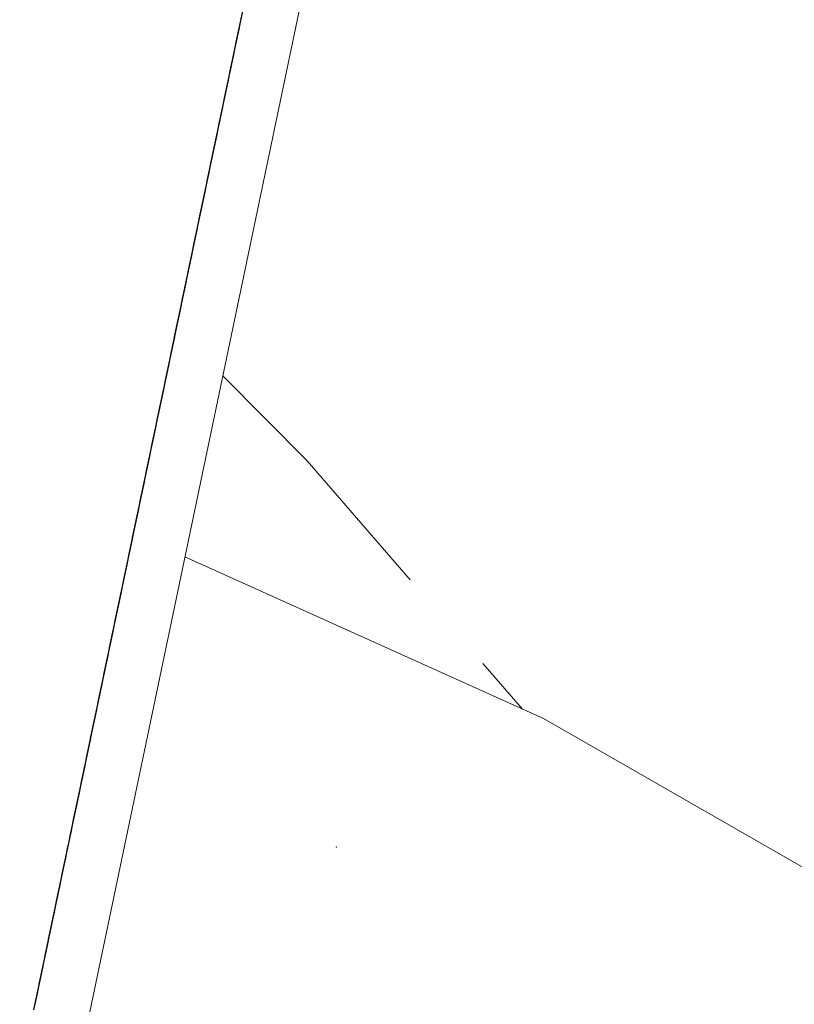
# Model space of a CAD drawing. Extents: x 2428700 to 2430480, y 4749042 to 4750258.
# Drawn here: x 2429922 to 2429936, y 4749822 to 4749840 of the extents above; entities that cross this region are included whole.
import ezdxf

# ---------------------------------------------------------------- set-up
doc = ezdxf.new("R2010")
doc.units = 0
doc.header["$LTSCALE"] = 2
doc.header["$MEASUREMENT"] = 0
doc.linetypes.add('PONTE', pattern=[0])
doc.linetypes.add('SCOLINA', pattern=[3.5, 2.5, -1])
for name, color, linetype in [('020205', 1, 'SCOLINA'), ('050103', 5, 'Continuous'), ('050610', 5, 'PONTE'), ('080203', 3, 'Continuous')]:
    doc.layers.add(name, color=color, linetype=linetype)

# ---------------------------------------------------------------- blocks, each defined once
blk = doc.blocks.new('PARAL')
blk.add_line((0.5, 0), (0.5, 0.1))

msp = doc.modelspace()

# ---------------------------------------------------------------- linework, layer by layer
at = {"layer": '020205', "linetype": 'SCOLINA', "lineweight": 0, "flags": 128}
msp.add_lwpolyline([(2429926.138, 4749833.788), (2429927.659, 4749832.256), (2429931.55, 4749827.776)], dxfattribs=at)
at = {"layer": '050103', "linetype": 'Continuous', "lineweight": 0, "flags": 128}
msp.add_lwpolyline([(2429925.455, 4749830.523), (2429931.924, 4749827.607), (2429942.34, 4749821.639), (2429949.656, 4749816.206), (2429956.933, 4749809.374), (2429962.89, 4749802.606), (2429968.067, 4749794.494), (2429973.42, 4749783.857), (2429976.858, 4749773.26), (2429979.117, 4749761.576), (2429979.585, 4749753.599)], dxfattribs=at)
at = {"layer": '050610', "linetype": 'PONTE', "lineweight": 0, "flags": 128}
msp.add_lwpolyline([(2430127.087, 4750201.691), (2430121.459, 4750189.701), (2430113.669, 4750176.181), (2430112.248, 4750173.714), (2430099.394, 4750154.872), (2430095.844, 4750156.933), (2430082.528, 4750140.445), (2430075.188, 4750132.11), (2430055.529, 4750112.446), (2430055.14, 4750112.83), (2430048.215, 4750106.068), (2430022.877, 4750082.284), (2430008.102, 4750061.579), (2429995.858, 4750047.715), (2429995.369, 4750047.067), (2429992.963, 4750043.887), (2429984.044, 4750032.095), (2429973.83, 4750016.408), (2429965.818, 4750000.685), (2429965.521, 4750000), (2429960.975, 4749989.512), (2429959.433, 4749984.704), (2429956.12, 4749974.373), (2429953.305, 4749963.581), (2429925.433, 4749830.419), (2429922.748, 4749817.59), (2429922.262, 4749815.271), (2429919.079, 4749800.063)], dxfattribs=at)
at = {"layer": '080203', "linetype": 'Continuous', "lineweight": 0}
msp.add_point((2429928.19, 4749825.292), dxfattribs=at)

# ---------------------------------------------------------------- block references
at = {"layer": '050610', "lineweight": 0}
for p, xscale, yscale, zscale, rotation in [((2429927.451, 4749840.062), 1.999999999720344, 1.999999999720344, 1.999999999720344, 168.1782106563942), ((2429927.472, 4749840.16), 1.999999999720344, 1.999999999720344, 1.999999999720344, 168.1782106563942), ((2429927.41, 4749839.866), 1.999999999720344, 1.999999999720344, 1.999999999720344, 168.1782106563942), ((2429927.431, 4749839.964), 1.999999999720344, 1.999999999720344, 1.999999999720344, 168.1782106563942), ((2429927.369, 4749839.671), 1.999999999720344, 1.999999999720344, 1.999999999720344, 168.1782106563942), ((2429927.39, 4749839.769), 1.999999999720344, 1.999999999720344, 1.999999999720344, 168.1782106563942), ((2429927.349, 4749839.573), 1.999999999720344, 1.999999999720344, 1.999999999720344, 168.1782106563942), ((2429927.308, 4749839.377), 1.999999999720344, 1.999999999720344, 1.999999999720344, 168.1782106563942), ((2429927.328, 4749839.475), 1.999999999720344, 1.999999999720344, 1.999999999720344, 168.1782106563942), ((2429927.267, 4749839.181), 1.999999999720344, 1.999999999720344, 1.999999999720344, 168.1782106563942), ((2429927.287, 4749839.279), 1.999999999720344, 1.999999999720344, 1.999999999720344, 168.1782106563942), ((2429927.226, 4749838.985), 1.999999999720344, 1.999999999720344, 1.999999999720344, 168.1782106563942), ((2429927.246, 4749839.083), 1.999999999720344, 1.999999999720344, 1.999999999720344, 168.1782106563942), ((2429927.185, 4749838.79), 1.999999999720344, 1.999999999720344, 1.999999999720344, 168.1782106563942), ((2429927.205, 4749838.888), 1.999999999720344, 1.999999999720344, 1.999999999720344, 168.1782106563942), ((2429927.164, 4749838.692), 1.999999999720344, 1.999999999720344, 1.999999999720344, 168.1782106563942), ((2429927.123, 4749838.496), 1.999999999720344, 1.999999999720344, 1.999999999720344, 168.1782106563942), ((2429927.144, 4749838.594), 1.999999999720344, 1.999999999720344, 1.999999999720344, 168.1782106563942), ((2429927.082, 4749838.3), 1.999999999720344, 1.999999999720344, 1.999999999720344, 168.1782106563942), ((2429927.103, 4749838.398), 1.999999999720344, 1.999999999720344, 1.999999999720344, 168.1782106563942), ((2429927.042, 4749838.105), 1.999999999720344, 1.999999999720344, 1.999999999720344, 168.1782106563942), ((2429927.062, 4749838.202), 1.999999999720344, 1.999999999720344, 1.999999999720344, 168.1782106563942), ((2429927.001, 4749837.909), 1.999999999720344, 1.999999999720344, 1.999999999720344, 168.1782106563942), ((2429927.021, 4749838.007), 1.999999999720344, 1.999999999720344, 1.999999999720344, 168.1782106563942), ((2429926.96, 4749837.713), 1.999999999720344, 1.999999999720344, 1.999999999720344, 168.1782106563942), ((2429926.98, 4749837.811), 1.999999999720344, 1.999999999720344, 1.999999999720344, 168.1782106563942), ((2429926.939, 4749837.615), 1.999999999720344, 1.999999999720344, 1.999999999720344, 168.1782106563942), ((2429926.898, 4749837.419), 1.999999999720344, 1.999999999720344, 1.999999999720344, 168.1782106563942), ((2429926.919, 4749837.517), 1.999999999720344, 1.999999999720344, 1.999999999720344, 168.1782106563942), ((2429926.857, 4749837.224), 1.999999999720344, 1.999999999720344, 1.999999999720344, 168.1782106563942), ((2429926.878, 4749837.322), 1.999999999720344, 1.999999999720344, 1.999999999720344, 168.1782106563942), ((2429926.816, 4749837.028), 1.999999999720344, 1.999999999720344, 1.999999999720344, 168.1782106563942), ((2429926.837, 4749837.126), 1.999999999720344, 1.999999999720344, 1.999999999720344, 168.1782106563942), ((2429926.775, 4749836.832), 1.999999999720344, 1.999999999720344, 1.999999999720344, 168.1782106563942), ((2429926.796, 4749836.93), 1.999999999720344, 1.999999999720344, 1.999999999720344, 168.1782106563942), ((2429926.755, 4749836.734), 1.999999999720344, 1.999999999720344, 1.999999999720344, 168.1782106563942), ((2429926.714, 4749836.539), 1.999999999720344, 1.999999999720344, 1.999999999720344, 168.1782106563942), ((2429926.734, 4749836.636), 1.999999999720344, 1.999999999720344, 1.999999999720344, 168.1782106563942), ((2429926.673, 4749836.343), 1.999999999720344, 1.999999999720344, 1.999999999720344, 168.1782106563942), ((2429926.693, 4749836.441), 1.999999999720344, 1.999999999720344, 1.999999999720344, 168.1782106563942), ((2429926.632, 4749836.147), 1.999999999720344, 1.999999999720344, 1.999999999720344, 168.1782106563942), ((2429926.652, 4749836.245), 1.999999999720344, 1.999999999720344, 1.999999999720344, 168.1782106563942), ((2429926.591, 4749835.951), 1.999999999720344, 1.999999999720344, 1.999999999720344, 168.1782106563942), ((2429926.611, 4749836.049), 1.999999999720344, 1.999999999720344, 1.999999999720344, 168.1782106563942), ((2429926.55, 4749835.755), 1.999999999720344, 1.999999999720344, 1.999999999720344, 168.1782106563942), ((2429926.57, 4749835.853), 1.999999999720344, 1.999999999720344, 1.999999999720344, 168.1782106563942), ((2429926.529, 4749835.658), 1.999999999720344, 1.999999999720344, 1.999999999720344, 168.1782106563942), ((2429926.488, 4749835.462), 1.999999999720344, 1.999999999720344, 1.999999999720344, 168.1782106563942), ((2429926.509, 4749835.56), 1.999999999720344, 1.999999999720344, 1.999999999720344, 168.1782106563942), ((2429926.447, 4749835.266), 1.999999999720344, 1.999999999720344, 1.999999999720344, 168.1782106563942), ((2429926.468, 4749835.364), 1.999999999720344, 1.999999999720344, 1.999999999720344, 168.1782106563942), ((2429926.406, 4749835.07), 1.999999999720344, 1.999999999720344, 1.999999999720344, 168.1782106563942), ((2429926.427, 4749835.168), 1.999999999720344, 1.999999999720344, 1.999999999720344, 168.1782106563942), ((2429926.365, 4749834.875), 1.999999999720344, 1.999999999720344, 1.999999999720344, 168.1782106563942), ((2429926.386, 4749834.972), 1.999999999720344, 1.999999999720344, 1.999999999720344, 168.1782106563942), ((2429926.345, 4749834.777), 1.999999999720344, 1.999999999720344, 1.999999999720344, 168.1782106563942), ((2429926.304, 4749834.581), 1.999999999720344, 1.999999999720344, 1.999999999720344, 168.1782106563942), ((2429926.324, 4749834.679), 1.999999999720344, 1.999999999720344, 1.999999999720344, 168.1782106563942), ((2429926.263, 4749834.385), 1.999999999720344, 1.999999999720344, 1.999999999720344, 168.1782106563942), ((2429926.283, 4749834.483), 1.999999999720344, 1.999999999720344, 1.999999999720344, 168.1782106563942), ((2429926.222, 4749834.189), 1.999999999720344, 1.999999999720344, 1.999999999720344, 168.1782106563942), ((2429926.243, 4749834.287), 1.999999999720344, 1.999999999720344, 1.999999999720344, 168.1782106563942), ((2429926.181, 4749833.994), 1.999999999720344, 1.999999999720344, 1.999999999720344, 168.1782106563942), ((2429926.202, 4749834.092), 1.999999999720344, 1.999999999720344, 1.999999999720344, 168.1782106563942), ((2429926.161, 4749833.896), 1.999999999720344, 1.999999999720344, 1.999999999720344, 168.1782106563942), ((2429926.12, 4749833.7), 1.999999999720344, 1.999999999720344, 1.999999999720344, 168.1782106563942), ((2429926.14, 4749833.798), 1.999999999720344, 1.999999999720344, 1.999999999720344, 168.1782106563942), ((2429926.079, 4749833.504), 1.999999999720344, 1.999999999720344, 1.999999999720344, 168.1782106563942), ((2429926.099, 4749833.602), 1.999999999720344, 1.999999999720344, 1.999999999720344, 168.1782106563942), ((2429926.038, 4749833.309), 1.999999999720344, 1.999999999720344, 1.999999999720344, 168.1782106563942), ((2429926.058, 4749833.406), 1.999999999720344, 1.999999999720344, 1.999999999720344, 168.1782106563942), ((2429925.997, 4749833.113), 1.999999999720344, 1.999999999720344, 1.999999999720344, 168.1782106563942), ((2429926.017, 4749833.211), 1.999999999720344, 1.999999999720344, 1.999999999720344, 168.1782106563942), ((2429925.956, 4749832.917), 1.999999999720344, 1.999999999720344, 1.999999999720344, 168.1782106563942), ((2429925.976, 4749833.015), 1.999999999720344, 1.999999999720344, 1.999999999720344, 168.1782106563942), ((2429925.935, 4749832.819), 1.999999999720344, 1.999999999720344, 1.999999999720344, 168.1782106563942), ((2429925.894, 4749832.623), 1.999999999720344, 1.999999999720344, 1.999999999720344, 168.1782106563942), ((2429925.915, 4749832.721), 1.999999999720344, 1.999999999720344, 1.999999999720344, 168.1782106563942), ((2429925.853, 4749832.428), 1.999999999720344, 1.999999999720344, 1.999999999720344, 168.1782106563942), ((2429925.874, 4749832.525), 1.999999999720344, 1.999999999720344, 1.999999999720344, 168.1782106563942), ((2429925.812, 4749832.232), 1.999999999720344, 1.999999999720344, 1.999999999720344, 168.1782106563942), ((2429925.833, 4749832.33), 1.999999999720344, 1.999999999720344, 1.999999999720344, 168.1782106563942), ((2429925.771, 4749832.036), 1.999999999720344, 1.999999999720344, 1.999999999720344, 168.1782106563942), ((2429925.792, 4749832.134), 1.999999999720344, 1.999999999720344, 1.999999999720344, 168.1782106563942), ((2429925.751, 4749831.938), 1.999999999720344, 1.999999999720344, 1.999999999720344, 168.1782106563942), ((2429925.71, 4749831.742), 1.999999999720344, 1.999999999720344, 1.999999999720344, 168.1782106563942), ((2429925.73, 4749831.84), 1.999999999720344, 1.999999999720344, 1.999999999720344, 168.1782106563942), ((2429925.669, 4749831.547), 1.999999999720344, 1.999999999720344, 1.999999999720344, 168.1782106563942), ((2429925.689, 4749831.645), 1.999999999720344, 1.999999999720344, 1.999999999720344, 168.1782106563942), ((2429925.628, 4749831.351), 1.999999999720344, 1.999999999720344, 1.999999999720344, 168.1782106563942), ((2429925.648, 4749831.449), 1.999999999720344, 1.999999999720344, 1.999999999720344, 168.1782106563942), ((2429925.587, 4749831.155), 1.999999999720344, 1.999999999720344, 1.999999999720344, 168.1782106563942), ((2429925.607, 4749831.253), 1.999999999720344, 1.999999999720344, 1.999999999720344, 168.1782106563942), ((2429925.566, 4749831.057), 1.999999999720344, 1.999999999720344, 1.999999999720344, 168.1782106563942), ((2429925.525, 4749830.862), 1.999999999720344, 1.999999999720344, 1.999999999720344, 168.1782106563942), ((2429925.546, 4749830.959), 1.999999999720344, 1.999999999720344, 1.999999999720344, 168.1782106563942), ((2429925.485, 4749830.666), 1.999999999720344, 1.999999999720344, 1.999999999720344, 168.1782106563942), ((2429925.505, 4749830.764), 1.999999999720344, 1.999999999720344, 1.999999999720344, 168.1782106563942), ((2429925.444, 4749830.47), 1.999999999720344, 1.999999999720344, 1.999999999720344, 168.1782106563942), ((2429925.464, 4749830.568), 1.999999999720344, 1.999999999720344, 1.999999999720344, 168.1782106563942), ((2429925.403, 4749830.274), 1.999999999947167, 1.999999999947167, 1.999999999947167, 168.1785216236123), ((2429925.423, 4749830.372), 1.999999999947167, 1.999999999947167, 1.999999999947167, 168.1785216236123), ((2429925.362, 4749830.078), 1.999999999947167, 1.999999999947167, 1.999999999947167, 168.1785216236123), ((2429925.382, 4749830.176), 1.999999999947167, 1.999999999947167, 1.999999999947167, 168.1785216236123), ((2429925.341, 4749829.981), 1.999999999947167, 1.999999999947167, 1.999999999947167, 168.1785216236123), ((2429925.3, 4749829.785), 1.999999999947167, 1.999999999947167, 1.999999999947167, 168.1785216236123), ((2429925.321, 4749829.883), 1.999999999947167, 1.999999999947167, 1.999999999947167, 168.1785216236123), ((2429925.259, 4749829.589), 1.999999999947167, 1.999999999947167, 1.999999999947167, 168.1785216236123), ((2429925.28, 4749829.687), 1.999999999947167, 1.999999999947167, 1.999999999947167, 168.1785216236123), ((2429925.218, 4749829.393), 1.999999999947167, 1.999999999947167, 1.999999999947167, 168.1785216236123), ((2429925.239, 4749829.491), 1.999999999947167, 1.999999999947167, 1.999999999947167, 168.1785216236123), ((2429925.177, 4749829.198), 1.999999999947167, 1.999999999947167, 1.999999999947167, 168.1785216236123), ((2429925.198, 4749829.295), 1.999999999947167, 1.999999999947167, 1.999999999947167, 168.1785216236123), ((2429925.157, 4749829.1), 1.999999999947167, 1.999999999947167, 1.999999999947167, 168.1785216236123), ((2429925.116, 4749828.904), 1.999999999947167, 1.999999999947167, 1.999999999947167, 168.1785216236123), ((2429925.136, 4749829.002), 1.999999999947167, 1.999999999947167, 1.999999999947167, 168.1785216236123), ((2429925.075, 4749828.708), 1.999999999947167, 1.999999999947167, 1.999999999947167, 168.1785216236123), ((2429925.095, 4749828.806), 1.999999999947167, 1.999999999947167, 1.999999999947167, 168.1785216236123), ((2429925.034, 4749828.512), 1.999999999947167, 1.999999999947167, 1.999999999947167, 168.1785216236123), ((2429925.054, 4749828.61), 1.999999999947167, 1.999999999947167, 1.999999999947167, 168.1785216236123), ((2429924.993, 4749828.317), 1.999999999947167, 1.999999999947167, 1.999999999947167, 168.1785216236123), ((2429925.013, 4749828.415), 1.999999999947167, 1.999999999947167, 1.999999999947167, 168.1785216236123), ((2429924.952, 4749828.121), 1.999999999947167, 1.999999999947167, 1.999999999947167, 168.1785216236123), ((2429924.972, 4749828.219), 1.999999999947167, 1.999999999947167, 1.999999999947167, 168.1785216236123), ((2429924.931, 4749828.023), 1.999999999947167, 1.999999999947167, 1.999999999947167, 168.1785216236123), ((2429924.89, 4749827.827), 1.999999999947167, 1.999999999947167, 1.999999999947167, 168.1785216236123), ((2429924.911, 4749827.925), 1.999999999947167, 1.999999999947167, 1.999999999947167, 168.1785216236123), ((2429924.849, 4749827.632), 1.999999999947167, 1.999999999947167, 1.999999999947167, 168.1785216236123), ((2429924.87, 4749827.729), 1.999999999947167, 1.999999999947167, 1.999999999947167, 168.1785216236123), ((2429924.808, 4749827.436), 1.999999999947167, 1.999999999947167, 1.999999999947167, 168.1785216236123), ((2429924.829, 4749827.534), 1.999999999947167, 1.999999999947167, 1.999999999947167, 168.1785216236123), ((2429924.767, 4749827.24), 1.999999999947167, 1.999999999947167, 1.999999999947167, 168.1785216236123), ((2429924.788, 4749827.338), 1.999999999947167, 1.999999999947167, 1.999999999947167, 168.1785216236123), ((2429924.747, 4749827.142), 1.999999999947167, 1.999999999947167, 1.999999999947167, 168.1785216236123), ((2429924.706, 4749826.946), 1.999999999947167, 1.999999999947167, 1.999999999947167, 168.1785216236123), ((2429924.727, 4749827.044), 1.999999999947167, 1.999999999947167, 1.999999999947167, 168.1785216236123), ((2429924.665, 4749826.751), 1.999999999947167, 1.999999999947167, 1.999999999947167, 168.1785216236123), ((2429924.686, 4749826.848), 1.999999999947167, 1.999999999947167, 1.999999999947167, 168.1785216236123), ((2429924.624, 4749826.555), 1.999999999947167, 1.999999999947167, 1.999999999947167, 168.1785216236123), ((2429924.645, 4749826.653), 1.999999999947167, 1.999999999947167, 1.999999999947167, 168.1785216236123), ((2429924.583, 4749826.359), 1.999999999947167, 1.999999999947167, 1.999999999947167, 168.1785216236123), ((2429924.604, 4749826.457), 1.999999999947167, 1.999999999947167, 1.999999999947167, 168.1785216236123), ((2429924.563, 4749826.261), 1.999999999947167, 1.999999999947167, 1.999999999947167, 168.1785216236123), ((2429924.522, 4749826.065), 1.999999999947167, 1.999999999947167, 1.999999999947167, 168.1785216236123), ((2429924.542, 4749826.163), 1.999999999947167, 1.999999999947167, 1.999999999947167, 168.1785216236123), ((2429924.481, 4749825.87), 1.999999999947167, 1.999999999947167, 1.999999999947167, 168.1785216236123), ((2429924.501, 4749825.968), 1.999999999947167, 1.999999999947167, 1.999999999947167, 168.1785216236123), ((2429924.44, 4749825.674), 1.999999999947167, 1.999999999947167, 1.999999999947167, 168.1785216236123), ((2429924.46, 4749825.772), 1.999999999947167, 1.999999999947167, 1.999999999947167, 168.1785216236123), ((2429924.399, 4749825.478), 1.999999999947167, 1.999999999947167, 1.999999999947167, 168.1785216236123), ((2429924.419, 4749825.576), 1.999999999947167, 1.999999999947167, 1.999999999947167, 168.1785216236123), ((2429924.358, 4749825.282), 1.999999999947167, 1.999999999947167, 1.999999999947167, 168.1785216236123), ((2429924.378, 4749825.38), 1.999999999947167, 1.999999999947167, 1.999999999947167, 168.1785216236123), ((2429924.337, 4749825.185), 1.999999999947167, 1.999999999947167, 1.999999999947167, 168.1785216236123), ((2429924.296, 4749824.989), 1.999999999947167, 1.999999999947167, 1.999999999947167, 168.1785216236123), ((2429924.317, 4749825.087), 1.999999999947167, 1.999999999947167, 1.999999999947167, 168.1785216236123), ((2429924.255, 4749824.793), 1.999999999947167, 1.999999999947167, 1.999999999947167, 168.1785216236123), ((2429924.276, 4749824.891), 1.999999999947167, 1.999999999947167, 1.999999999947167, 168.1785216236123), ((2429924.214, 4749824.597), 1.999999999947167, 1.999999999947167, 1.999999999947167, 168.1785216236123), ((2429924.235, 4749824.695), 1.999999999947167, 1.999999999947167, 1.999999999947167, 168.1785216236123), ((2429924.173, 4749824.402), 1.999999999947167, 1.999999999947167, 1.999999999947167, 168.1785216236123), ((2429924.194, 4749824.499), 1.999999999947167, 1.999999999947167, 1.999999999947167, 168.1785216236123), ((2429924.153, 4749824.304), 1.999999999947167, 1.999999999947167, 1.999999999947167, 168.1785216236123), ((2429924.112, 4749824.108), 1.999999999947167, 1.999999999947167, 1.999999999947167, 168.1785216236123), ((2429924.132, 4749824.206), 1.999999999947167, 1.999999999947167, 1.999999999947167, 168.1785216236123), ((2429924.071, 4749823.912), 1.999999999947167, 1.999999999947167, 1.999999999947167, 168.1785216236123), ((2429924.091, 4749824.01), 1.999999999947167, 1.999999999947167, 1.999999999947167, 168.1785216236123), ((2429924.03, 4749823.716), 1.999999999947167, 1.999999999947167, 1.999999999947167, 168.1785216236123), ((2429924.05, 4749823.814), 1.999999999947167, 1.999999999947167, 1.999999999947167, 168.1785216236123), ((2429923.989, 4749823.521), 1.999999999947167, 1.999999999947167, 1.999999999947167, 168.1785216236123), ((2429924.009, 4749823.618), 1.999999999947167, 1.999999999947167, 1.999999999947167, 168.1785216236123), ((2429923.948, 4749823.325), 1.999999999947167, 1.999999999947167, 1.999999999947167, 168.1785216236123), ((2429923.969, 4749823.423), 1.999999999947167, 1.999999999947167, 1.999999999947167, 168.1785216236123), ((2429923.928, 4749823.227), 1.999999999947167, 1.999999999947167, 1.999999999947167, 168.1785216236123), ((2429923.887, 4749823.031), 1.999999999947167, 1.999999999947167, 1.999999999947167, 168.1785216236123), ((2429923.907, 4749823.129), 1.999999999947167, 1.999999999947167, 1.999999999947167, 168.1785216236123), ((2429923.846, 4749822.835), 1.999999999947167, 1.999999999947167, 1.999999999947167, 168.1785216236123), ((2429923.866, 4749822.933), 1.999999999947167, 1.999999999947167, 1.999999999947167, 168.1785216236123), ((2429923.805, 4749822.64), 1.999999999947167, 1.999999999947167, 1.999999999947167, 168.1785216236123), ((2429923.825, 4749822.738), 1.999999999947167, 1.999999999947167, 1.999999999947167, 168.1785216236123), ((2429923.764, 4749822.444), 1.999999999947167, 1.999999999947167, 1.999999999947167, 168.1785216236123), ((2429923.784, 4749822.542), 1.999999999947167, 1.999999999947167, 1.999999999947167, 168.1785216236123), ((2429923.743, 4749822.346), 1.999999999947167, 1.999999999947167, 1.999999999947167, 168.1785216236123)]:
    msp.add_blockref('PARAL', p, dxfattribs=dict(at, xscale=xscale, yscale=yscale, zscale=zscale, rotation=rotation))

doc.saveas('drawing.dxf')
